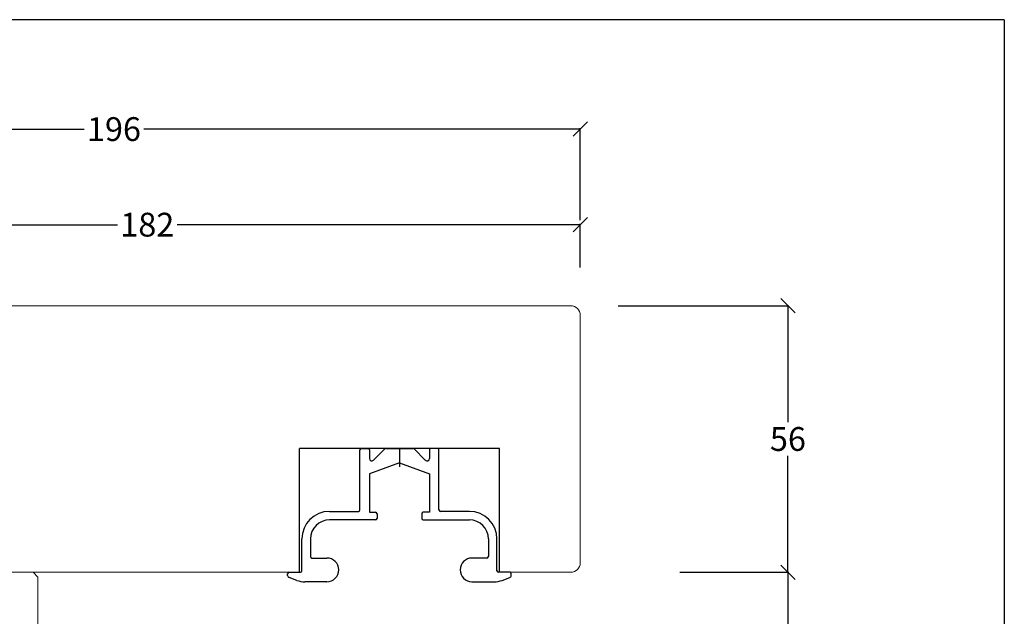
# Model space of a CAD drawing. Extents: x 27232 to 30715, y -313 to 252.
# Drawn here: x 28443 to 28650, y 127 to 252 of the extents above; entities that cross this region are included whole.
import ezdxf

# ---------------------------------------------------------------- set-up
doc = ezdxf.new("R2010")
doc.units = 0
doc.linetypes.add('0', pattern=[0])
doc.linetypes.add('28', pattern=[0])
doc.layers.get('0').update_dxf_attribs({"linetype": 'CONTINUOUS'})
doc.layers.get('DEFPOINTS').update_dxf_attribs({"linetype": 'CONTINUOUS'})
doc.layers.add('15SCHRIFT1', color=24, linetype='0', lineweight=20)
doc.layers.add('1RAHMEN', color=7, linetype='28', lineweight=50)
doc.layers.add('2FLÜGEL12', color=1, linetype='28')
doc.styles.get("Standard").update_dxf_attribs({"font": 'arial.ttf'})
doc.dimstyles.new('MASS1-1 1zu2', dxfattribs={"dimtxt": 5, "dimasz": 3, "dimexe": 0.2, "dimexo": 10, "dimgap": 1, "dimtad": 0, "dimtih": 1, "dimtoh": 1, "dimdec": 0, "dimzin": 0, "dimdsep": 46, "dimtxsty": 'Standard', "dimblk1": 'OBLIQUE', "dimblk2": 'OBLIQUE', "dimsah": 1, "dimcen": 0.1, "dimclrt": 7, "dimadec": 0, "dimazin": 0, "dimtfac": 1, "dimtdec": 0, "dimtofl": 0, "dimtmove": 0, "dimatfit": 3, "dimldrblk": 'OBLIQUE', "dimfxl": 1, "dimtolj": 1, "dimtzin": 0, "dimarcsym": 0})

# ---------------------------------------------------------------- blocks, each defined once
blk = doc.blocks.new('_OBLIQUE')
at = {"color": 0, "linetype": 'ByBlock'}
blk.add_line((-0.5, -0.5), (0.5, 0.5), dxfattribs=at)
blk = doc.blocks.new('*D1187')
at = {"layer": '15SCHRIFT1', "color": 0, "lineweight": -2, "transparency": 16777216}
for p, q in [((28581.96, 136.14), (28604.85, 136.14)), ((28604.65, 136.14), (28604.65, 89.7)), ((28604.65, 36.14), (28604.65, 82.59)), ((28575.97, 36.14), (28604.85, 36.14))]:
    blk.add_line(p, q, dxfattribs=at)
at = {"layer": 'DEFPOINTS', "color": 0, "lineweight": 25, "transparency": 16777216}
for p in [(28571.96, 136.14), (28565.97, 36.14), (28604.65, 36.14)]:
    blk.add_point(p, dxfattribs=at)
at = {"layer": '15SCHRIFT1', "color": 0, "lineweight": -2, "transparency": 16777216, "xscale": 3, "yscale": 3, "zscale": 3}
for p, rotation in [((28604.65, 136.14), 90), ((28604.65, 36.14), 270)]:
    blk.add_blockref('_OBLIQUE', p, dxfattribs=dict(at, rotation=rotation))
at = {"layer": '15SCHRIFT1', "color": 7, "transparency": 16777216, "insert": (28604.65, 86.14), "char_height": 5, "attachment_point": 5}
blk.add_mtext('\\A1;100', dxfattribs=at)
blk = doc.blocks.new('*D1214')
at = {"layer": '15SCHRIFT1', "color": 0, "lineweight": -2, "transparency": 16777216}
for p, q in [((28568.99, 192.14), (28604.85, 192.14)), ((28604.65, 192.14), (28604.65, 167.7)), ((28604.65, 136.14), (28604.65, 160.59)), ((28581.96, 136.14), (28604.85, 136.14))]:
    blk.add_line(p, q, dxfattribs=at)
at = {"layer": 'DEFPOINTS', "color": 0, "lineweight": 25, "transparency": 16777216}
for p in [(28558.99, 192.14), (28604.65, 192.14), (28571.96, 136.14)]:
    blk.add_point(p, dxfattribs=at)
at = {"layer": '15SCHRIFT1', "color": 0, "lineweight": -2, "transparency": 16777216, "xscale": 3, "yscale": 3, "zscale": 3}
for p, rotation in [((28604.65, 192.14), 90), ((28604.65, 136.14), 270)]:
    blk.add_blockref('_OBLIQUE', p, dxfattribs=dict(at, rotation=rotation))
at = {"layer": '15SCHRIFT1', "color": 7, "transparency": 16777216, "insert": (28604.65, 164.14), "char_height": 5, "attachment_point": 5}
blk.add_mtext('\\A1;56', dxfattribs=at)
blk = doc.blocks.new('*D1215')
at = {"layer": '15SCHRIFT1', "color": 0, "lineweight": -2, "transparency": 16777216}
for p, q in [((28378.99, 200.14), (28378.99, 209.37)), ((28378.99, 209.17), (28463.72, 209.17)), ((28560.99, 209.17), (28476.25, 209.17)), ((28560.99, 200.14), (28560.99, 209.37))]:
    blk.add_line(p, q, dxfattribs=at)
at = {"layer": 'DEFPOINTS', "color": 0, "lineweight": 25, "transparency": 16777216}
for p in [(28378.99, 209.17), (28378.99, 190.14), (28560.99, 190.14)]:
    blk.add_point(p, dxfattribs=at)
at = {"layer": '15SCHRIFT1', "color": 0, "lineweight": -2, "transparency": 16777216, "xscale": 3, "yscale": 3, "zscale": 3, "rotation": 180}
blk.add_blockref('_OBLIQUE', (28378.99, 209.17), dxfattribs=at)
at = {"layer": '15SCHRIFT1', "color": 0, "lineweight": -2, "transparency": 16777216, "xscale": 3, "yscale": 3, "zscale": 3}
blk.add_blockref('_OBLIQUE', (28560.99, 209.17), dxfattribs=at)
at = {"layer": '15SCHRIFT1', "color": 7, "transparency": 16777216, "insert": (28469.99, 209.17), "char_height": 5, "attachment_point": 5}
blk.add_mtext('\\A1;182', dxfattribs=at)
blk = doc.blocks.new('*D1216')
at = {"layer": '15SCHRIFT1', "color": 0, "lineweight": -2, "transparency": 16777216}
for p, q in [((28364.98, 165.64), (28364.98, 229.45)), ((28364.98, 229.25), (28456.7, 229.25)), ((28560.99, 229.25), (28469.27, 229.25)), ((28560.99, 210.14), (28560.99, 229.45))]:
    blk.add_line(p, q, dxfattribs=at)
at = {"layer": 'DEFPOINTS', "color": 0, "lineweight": 25, "transparency": 16777216}
for p in [(28364.98, 229.25), (28560.99, 200.14), (28364.98, 155.64)]:
    blk.add_point(p, dxfattribs=at)
at = {"layer": '15SCHRIFT1', "color": 0, "lineweight": -2, "transparency": 16777216, "xscale": 3, "yscale": 3, "zscale": 3, "rotation": 180}
blk.add_blockref('_OBLIQUE', (28364.98, 229.25), dxfattribs=at)
at = {"layer": '15SCHRIFT1', "color": 0, "lineweight": -2, "transparency": 16777216, "xscale": 3, "yscale": 3, "zscale": 3}
blk.add_blockref('_OBLIQUE', (28560.99, 229.25), dxfattribs=at)
at = {"layer": '15SCHRIFT1', "color": 7, "transparency": 16777216, "insert": (28462.98, 229.25), "char_height": 5, "attachment_point": 5}
blk.add_mtext('\\A1;196', dxfattribs=at)

msp = doc.modelspace()

# ---------------------------------------------------------------- linework, layer by layer
at = {"layer": '1RAHMEN', "lineweight": 20}
for p, q in [((28558.99, 192.14), (28380.99, 192.14)), ((28560.99, 138.14), (28560.99, 190.14)), ((28431.99, 136.14), (28501.97, 136.14)), ((28543.99, 136.14), (28558.99, 136.14))]:
    msp.add_line(p, q, dxfattribs=at)
msp.add_lwpolyline([(28389.99, 136.14), (28378.99, 136.14), (28378.99, 70.14), (28446.99, 70.14), (28446.99, 135.15), (28445.99, 136.14), (28431.99, 136.14), (28431.99, 132.14), (28389.99, 132.14), (28389.99, 136.14)], dxfattribs=at)
for centre, start, end in [((28558.99, 190.14), 0, 90), ((28558.99, 138.14), 270, 0)]:
    msp.add_arc(centre, 2, start, end, dxfattribs=at)
at = {"layer": '2FLÜGEL12'}
for p, q in [((28543.99, 162.14), (28501.99, 162.14)), ((28501.99, 136.14), (28501.99, 162.14)), ((28514.69, 149.24), (28514.69, 161.84)), ((28514.99, 162.14), (28516.39, 162.14)), ((28516.69, 161.84), (28516.69, 160.05)), ((28517.54, 159.7), (28519.9, 162.05)), ((28520.11, 162.14), (28525.86, 162.14)), ((28521.19, 162.14), (28524.79, 162.14)), ((28522.99, 162.14), (28522.99, 158.27)), ((28528.43, 159.7), (28526.07, 162.05)), ((28529.29, 161.84), (28529.29, 160.05)), ((28530.99, 162.14), (28529.59, 162.14)), ((28531.29, 149.24), (28531.29, 161.84)), ((28543.99, 136.14), (28543.99, 162.14)), ((28522.99, 159.14), (28516.69, 156.85)), ((28522.99, 159.14), (28529.29, 156.85)), ((28516.69, 156.85), (28516.69, 148.74)), ((28529.29, 156.85), (28529.29, 148.74)), ((28508.29, 148.94), (28514.39, 148.94)), ((28517.99, 147.14), (28508.29, 147.14)), ((28516.69, 148.74), (28517.99, 148.74)), ((28518.29, 148.44), (28518.29, 147.44)), ((28527.69, 148.44), (28527.69, 147.44)), ((28529.29, 148.74), (28527.99, 148.74)), ((28527.99, 147.14), (28537.69, 147.14)), ((28537.69, 148.94), (28531.59, 148.94)), ((28502.49, 136.44), (28502.49, 143.14)), ((28504.29, 143.14), (28504.29, 139.44)), ((28541.69, 143.14), (28541.69, 139.44)), ((28543.49, 136.44), (28543.49, 143.14)), ((28504.59, 139.14), (28507.74, 139.14)), ((28541.39, 139.14), (28538.24, 139.14)), ((28499.49, 135.49), (28499.49, 135.84)), ((28499.79, 136.14), (28502.19, 136.14)), ((28501.4, 134.44), (28499.81, 135.02)), ((28546.19, 136.14), (28543.79, 136.14)), ((28544.57, 134.44), (28546.16, 135.02)), ((28546.49, 135.49), (28546.49, 135.84)), ((28507.74, 134.14), (28503.11, 134.14)), ((28538.24, 134.14), (28542.86, 134.14))]:
    msp.add_line(p, q, dxfattribs=at)
for centre, radius, start, end in [((28514.99, 161.84), 0.3, 90, 180), ((28516.39, 161.84), 0.3, 0, 90), ((28520.11, 161.84), 0.3, 90, 135), ((28525.86, 161.84), 0.3, 45, 90), ((28529.59, 161.84), 0.3, 90, 180), ((28530.99, 161.84), 0.3, 0, 90), ((28517.19, 160.05), 0.5, 180, 315), ((28528.79, 160.05), 0.5, 225, 0), ((28514.39, 149.24), 0.3, 270, 0), ((28531.59, 149.24), 0.3, 180, 270), ((28508.29, 143.14), 5.8, 90, 180), ((28508.29, 143.14), 4, 90, 180), ((28517.99, 148.44), 0.3, 0, 90), ((28517.99, 147.44), 0.3, 270, 0), ((28527.99, 148.44), 0.3, 90, 180), ((28527.99, 147.44), 0.3, 180, 270), ((28537.69, 143.14), 5.8, 0, 90), ((28537.69, 143.14), 4, 0, 90), ((28504.59, 139.44), 0.3, 180, 270), ((28507.74, 136.64), 2.5, 270, 90), ((28538.24, 136.64), 2.5, 90, 270), ((28541.39, 139.44), 0.3, 270, 0), ((28499.79, 135.84), 0.3, 90, 180), ((28499.99, 135.49), 0.5, 180, 250), ((28502.19, 136.44), 0.3, 270, 0), ((28543.79, 136.44), 0.3, 180, 270), ((28545.99, 135.49), 0.5, 290, 0), ((28546.19, 135.84), 0.3, 0, 90), ((28503.11, 139.14), 5, 250, 270), ((28542.86, 139.14), 5, 270, 290)]:
    msp.add_arc(centre, radius, start, end, dxfattribs=at)
at = {"layer": 'DEFPOINTS'}
for q in [(28255.4, 252.23), (28650.13, -313.43)]:
    msp.add_line((28650.13, 252.23), q, dxfattribs=at)

# ---------------------------------------------------------------- dimensions: what is measured, and where the dimension line sits
at = {"layer": '15SCHRIFT1'}
for base, p1, p2, picture, middle in [((28364.98, 229.25), (28560.99, 200.14), (28364.98, 155.64), '*D1216', (28462.98, 229.25)), ((28378.99, 209.17), (28560.99, 190.14), (28378.99, 190.14), '*D1215', (28469.99, 209.17))]:
    dim = msp.add_linear_dim(base=base, p1=p1, p2=p2, dimstyle='MASS1-1 1zu2', dxfattribs=at)
    dim.commit()
    dim.dimension.update_dxf_attribs({"geometry": picture, "text_midpoint": middle})
for base, p2, picture, middle in [((28604.65, 192.14), (28558.99, 192.14), '*D1214', (28604.65, 164.14)), ((28604.65, 36.14), (28565.97, 36.14), '*D1187', (28604.65, 86.14))]:
    dim = msp.add_linear_dim(base=base, p1=(28571.96, 136.14), p2=p2, angle=90, dimstyle='MASS1-1 1zu2', dxfattribs=at)
    dim.commit()
    dim.dimension.update_dxf_attribs({"geometry": picture, "text_midpoint": middle})

doc.saveas('drawing.dxf')
